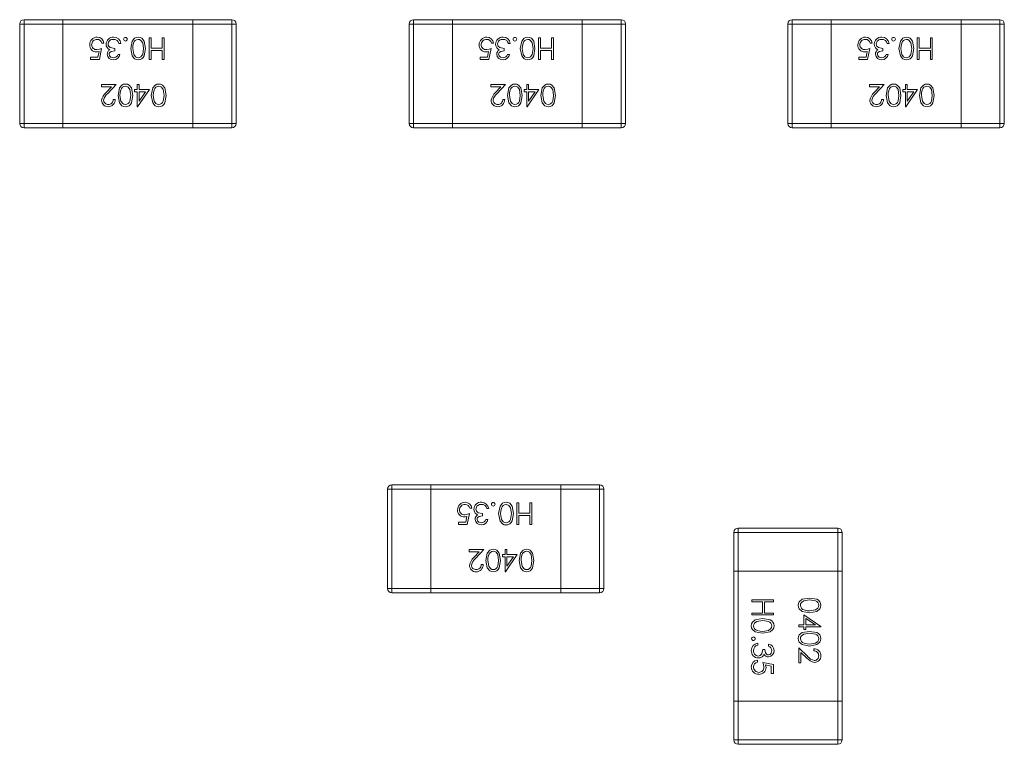
# Model space of a CAD drawing. Units: millimetres. Extents: x 0 to 210, y 0 to 297.
# Drawn here: x 91 to 95, y 97 to 100 of the extents above; entities that cross this region are included whole.
import ezdxf

# ---------------------------------------------------------------- set-up
doc = ezdxf.new("R2010")
doc.units = ezdxf.units.MM

msp = doc.modelspace()

# ---------------------------------------------------------------- linework, layer by layer
at = {"color": 7, "linetype": 'Continuous', "lineweight": 15}
for p, q in [((90.9147, 99.413), (90.9147, 99.873)), ((90.9347, 99.873), (90.9147, 99.873)), ((90.9347, 99.873), (90.9347, 99.893)), ((90.9347, 99.893), (91.1147, 99.893)), ((90.9347, 99.873), (90.9347, 99.413)), ((91.1147, 99.873), (90.9347, 99.873)), ((91.1147, 99.873), (91.1147, 99.893)), ((91.1147, 99.893), (91.7147, 99.893)), ((91.7147, 99.873), (91.1147, 99.873)), ((91.1147, 99.413), (91.1147, 99.873)), ((91.7147, 99.893), (91.7147, 99.873)), ((91.7147, 99.893), (91.8947, 99.893)), ((91.7147, 99.873), (91.7147, 99.413)), ((91.8947, 99.873), (91.7147, 99.873)), ((91.8947, 99.893), (91.8947, 99.873)), ((91.8947, 99.413), (91.8947, 99.873)), ((91.9147, 99.873), (91.8947, 99.873)), ((91.9147, 99.873), (91.9147, 99.413)), ((92.7147, 99.413), (92.7147, 99.873)), ((92.7347, 99.873), (92.7147, 99.873)), ((92.7347, 99.873), (92.7347, 99.893)), ((92.7347, 99.893), (92.9147, 99.893)), ((92.7347, 99.873), (92.7347, 99.413)), ((92.9147, 99.873), (92.7347, 99.873)), ((92.9147, 99.873), (92.9147, 99.893)), ((92.9147, 99.893), (93.5147, 99.893)), ((93.5147, 99.873), (92.9147, 99.873)), ((92.9147, 99.413), (92.9147, 99.873)), ((93.5147, 99.893), (93.5147, 99.873)), ((93.5147, 99.893), (93.6947, 99.893)), ((93.5147, 99.873), (93.5147, 99.413)), ((93.6947, 99.873), (93.5147, 99.873)), ((93.6947, 99.893), (93.6947, 99.873)), ((93.6947, 99.413), (93.6947, 99.873)), ((93.7147, 99.873), (93.6947, 99.873)), ((93.7147, 99.873), (93.7147, 99.413)), ((94.4647, 99.413), (94.4647, 99.873)), ((94.4847, 99.873), (94.4647, 99.873)), ((94.4847, 99.873), (94.4847, 99.893)), ((94.4847, 99.893), (94.6647, 99.893)), ((94.4847, 99.873), (94.4847, 99.413)), ((94.6647, 99.873), (94.4847, 99.873)), ((94.6647, 99.873), (94.6647, 99.893)), ((94.6647, 99.893), (95.2647, 99.893)), ((95.2647, 99.873), (94.6647, 99.873)), ((94.6647, 99.413), (94.6647, 99.873)), ((95.2647, 99.893), (95.2647, 99.873)), ((95.2647, 99.893), (95.4447, 99.893)), ((95.2647, 99.873), (95.2647, 99.413)), ((95.4447, 99.873), (95.2647, 99.873)), ((95.4447, 99.893), (95.4447, 99.873)), ((95.4447, 99.413), (95.4447, 99.873)), ((95.4647, 99.873), (95.4447, 99.873)), ((95.4647, 99.873), (95.4647, 99.413)), ((91.3037, 99.784), (91.2947, 99.784)), ((91.3819, 99.7828), (91.3729, 99.7828)), ((91.5127, 99.8097), (91.5217, 99.8097)), ((91.5127, 99.7097), (91.5127, 99.8097)), ((91.5217, 99.8097), (91.5217, 99.761)), ((91.5729, 99.761), (91.5729, 99.8097)), ((91.5729, 99.8097), (91.5819, 99.8097)), ((91.5819, 99.8097), (91.5819, 99.7097)), ((93.1037, 99.784), (93.0947, 99.784)), ((93.1819, 99.7828), (93.1729, 99.7828)), ((93.3127, 99.8097), (93.3217, 99.8097)), ((93.3127, 99.7097), (93.3127, 99.8097)), ((93.3217, 99.8097), (93.3217, 99.761)), ((93.3729, 99.761), (93.3729, 99.8097)), ((93.3729, 99.8097), (93.3819, 99.8097)), ((93.3819, 99.8097), (93.3819, 99.7097)), ((94.8537, 99.784), (94.8447, 99.784)), ((94.9319, 99.7828), (94.9229, 99.7828)), ((95.0627, 99.8097), (95.0717, 99.8097)), ((95.0627, 99.7097), (95.0627, 99.8097)), ((95.0717, 99.8097), (95.0717, 99.761)), ((95.1229, 99.761), (95.1229, 99.8097)), ((95.1229, 99.8097), (95.1319, 99.8097)), ((95.1319, 99.8097), (95.1319, 99.7097)), ((91.2762, 99.7199), (91.2816, 99.7462)), ((91.2935, 99.7597), (91.2832, 99.7097)), ((91.3537, 99.7597), (91.3537, 99.7494)), ((91.5217, 99.761), (91.5729, 99.761)), ((91.5217, 99.7507), (91.5217, 99.7097)), ((91.5729, 99.7507), (91.5217, 99.7507)), ((91.5729, 99.7097), (91.5729, 99.7507)), ((93.0762, 99.7199), (93.0816, 99.7462)), ((93.0935, 99.7597), (93.0832, 99.7097)), ((93.1537, 99.7597), (93.1537, 99.7494)), ((93.3217, 99.761), (93.3729, 99.761)), ((93.3217, 99.7507), (93.3217, 99.7097)), ((93.3729, 99.7507), (93.3217, 99.7507)), ((93.3729, 99.7097), (93.3729, 99.7507)), ((94.8262, 99.7199), (94.8316, 99.7462)), ((94.8435, 99.7597), (94.8332, 99.7097)), ((94.9037, 99.7597), (94.9037, 99.7494)), ((95.0717, 99.761), (95.1229, 99.761)), ((95.0717, 99.7507), (95.0717, 99.7097)), ((95.1229, 99.7507), (95.0717, 99.7507)), ((95.1229, 99.7097), (95.1229, 99.7507)), ((91.2422, 99.7199), (91.2762, 99.7199)), ((91.2422, 99.7097), (91.2422, 99.7199)), ((91.2832, 99.7097), (91.2422, 99.7097)), ((91.3691, 99.7328), (91.3781, 99.7328)), ((91.5217, 99.7097), (91.5127, 99.7097)), ((91.5819, 99.7097), (91.5729, 99.7097)), ((93.0422, 99.7199), (93.0762, 99.7199)), ((93.0422, 99.7097), (93.0422, 99.7199)), ((93.0832, 99.7097), (93.0422, 99.7097)), ((93.1691, 99.7328), (93.1781, 99.7328)), ((93.3217, 99.7097), (93.3127, 99.7097)), ((93.3819, 99.7097), (93.3729, 99.7097)), ((94.7922, 99.7199), (94.8262, 99.7199)), ((94.7922, 99.7097), (94.7922, 99.7199)), ((94.8332, 99.7097), (94.7922, 99.7097)), ((94.9191, 99.7328), (94.9281, 99.7328)), ((95.0717, 99.7097), (95.0627, 99.7097)), ((95.1319, 99.7097), (95.1229, 99.7097)), ((91.2922, 99.593), (91.3601, 99.593)), ((91.2922, 99.5828), (91.2922, 99.593)), ((91.3387, 99.5828), (91.2922, 99.5828)), ((91.3137, 99.5561), (91.3387, 99.5828)), ((91.3601, 99.593), (91.3213, 99.5516)), ((91.446, 99.5699), (91.4576, 99.5699)), ((91.446, 99.5597), (91.446, 99.5699)), ((91.4576, 99.5597), (91.446, 99.5597)), ((91.4576, 99.593), (91.4665, 99.593)), ((91.4576, 99.5699), (91.4576, 99.593)), ((91.4576, 99.4904), (91.4576, 99.5597)), ((91.514, 99.5699), (91.4594, 99.4904)), ((91.4665, 99.593), (91.4665, 99.5699)), ((91.4665, 99.5699), (91.514, 99.5699)), ((91.4963, 99.5597), (91.4665, 99.5597)), ((91.4665, 99.5162), (91.4963, 99.5597)), ((91.4665, 99.5597), (91.4665, 99.5162)), ((93.0922, 99.593), (93.1601, 99.593)), ((93.0922, 99.5828), (93.0922, 99.593)), ((93.1387, 99.5828), (93.0922, 99.5828)), ((93.1137, 99.5561), (93.1387, 99.5828)), ((93.1601, 99.593), (93.1213, 99.5516)), ((93.246, 99.5699), (93.2576, 99.5699)), ((93.246, 99.5597), (93.246, 99.5699)), ((93.2576, 99.5597), (93.246, 99.5597)), ((93.2576, 99.593), (93.2665, 99.593)), ((93.2576, 99.5699), (93.2576, 99.593)), ((93.2576, 99.4904), (93.2576, 99.5597)), ((93.314, 99.5699), (93.2594, 99.4904)), ((93.2665, 99.593), (93.2665, 99.5699)), ((93.2665, 99.5699), (93.314, 99.5699)), ((93.2963, 99.5597), (93.2665, 99.5597)), ((93.2665, 99.5162), (93.2963, 99.5597)), ((93.2665, 99.5597), (93.2665, 99.5162)), ((94.8422, 99.593), (94.9101, 99.593)), ((94.8422, 99.5828), (94.8422, 99.593)), ((94.8887, 99.5828), (94.8422, 99.5828)), ((94.8637, 99.5561), (94.8887, 99.5828)), ((94.9101, 99.593), (94.8713, 99.5516)), ((94.996, 99.5699), (95.0076, 99.5699)), ((94.996, 99.5597), (94.996, 99.5699)), ((95.0076, 99.5597), (94.996, 99.5597)), ((95.0076, 99.593), (95.0165, 99.593)), ((95.0076, 99.5699), (95.0076, 99.593)), ((95.0076, 99.4904), (95.0076, 99.5597)), ((95.064, 99.5699), (95.0094, 99.4904)), ((95.0165, 99.593), (95.0165, 99.5699)), ((95.0165, 99.5699), (95.064, 99.5699)), ((95.0165, 99.5597), (95.0165, 99.5162)), ((95.0463, 99.5597), (95.0165, 99.5597)), ((95.0165, 99.5162), (95.0463, 99.5597)), ((91.3473, 99.5238), (91.3563, 99.5238)), ((93.1473, 99.5238), (93.1563, 99.5238)), ((94.8973, 99.5238), (94.9063, 99.5238)), ((91.4594, 99.4904), (91.4576, 99.4904)), ((93.2594, 99.4904), (93.2576, 99.4904)), ((95.0094, 99.4904), (95.0076, 99.4904)), ((90.9347, 99.413), (90.9147, 99.413)), ((90.9347, 99.393), (90.9347, 99.413)), ((90.9347, 99.413), (91.1147, 99.413)), ((91.1147, 99.393), (90.9347, 99.393)), ((91.1147, 99.413), (91.7147, 99.413)), ((91.1147, 99.393), (91.1147, 99.413)), ((91.7147, 99.393), (91.1147, 99.393)), ((91.7147, 99.413), (91.7147, 99.393)), ((91.7147, 99.413), (91.8947, 99.413)), ((91.8947, 99.393), (91.7147, 99.393)), ((91.8947, 99.413), (91.8947, 99.393)), ((91.9147, 99.413), (91.8947, 99.413)), ((92.7347, 99.413), (92.7147, 99.413)), ((92.7347, 99.413), (92.9147, 99.413)), ((92.7347, 99.393), (92.7347, 99.413)), ((92.9147, 99.393), (92.7347, 99.393)), ((92.9147, 99.413), (93.5147, 99.413)), ((92.9147, 99.393), (92.9147, 99.413)), ((93.5147, 99.393), (92.9147, 99.393)), ((93.5147, 99.413), (93.6947, 99.413)), ((93.5147, 99.413), (93.5147, 99.393)), ((93.6947, 99.393), (93.5147, 99.393)), ((93.7147, 99.413), (93.6947, 99.413)), ((93.6947, 99.413), (93.6947, 99.393)), ((94.4847, 99.413), (94.4647, 99.413)), ((94.4847, 99.413), (94.6647, 99.413)), ((94.4847, 99.393), (94.4847, 99.413)), ((94.6647, 99.393), (94.4847, 99.393)), ((94.6647, 99.413), (95.2647, 99.413)), ((94.6647, 99.393), (94.6647, 99.413)), ((95.2647, 99.393), (94.6647, 99.393)), ((95.2647, 99.413), (95.4447, 99.413)), ((95.2647, 99.413), (95.2647, 99.393)), ((95.4447, 99.393), (95.2647, 99.393)), ((95.4647, 99.413), (95.4447, 99.413)), ((95.4447, 99.413), (95.4447, 99.393)), ((92.6347, 97.723), (92.6347, 97.743)), ((92.6347, 97.743), (92.8147, 97.743)), ((92.8147, 97.743), (93.4147, 97.743)), ((92.8147, 97.723), (92.8147, 97.743)), ((93.4147, 97.743), (93.4147, 97.723)), ((93.4147, 97.743), (93.5947, 97.743)), ((93.5947, 97.743), (93.5947, 97.723)), ((92.6147, 97.263), (92.6147, 97.723)), ((92.6347, 97.723), (92.6147, 97.723)), ((92.6347, 97.723), (92.6347, 97.263)), ((92.8147, 97.723), (92.6347, 97.723)), ((93.4147, 97.723), (92.8147, 97.723)), ((92.8147, 97.263), (92.8147, 97.723)), ((93.4147, 97.723), (93.4147, 97.263)), ((93.5947, 97.723), (93.4147, 97.723)), ((93.5947, 97.263), (93.5947, 97.723)), ((93.6147, 97.723), (93.5947, 97.723)), ((93.6147, 97.723), (93.6147, 97.263)), ((93.2127, 97.6597), (93.2217, 97.6597)), ((93.2127, 97.5597), (93.2127, 97.6597)), ((93.2217, 97.6597), (93.2217, 97.611)), ((93.2729, 97.611), (93.2729, 97.6597)), ((93.2729, 97.6597), (93.2819, 97.6597)), ((93.2819, 97.6597), (93.2819, 97.5597)), ((92.9935, 97.6097), (92.9832, 97.5597)), ((93.0037, 97.634), (92.9947, 97.634)), ((93.0537, 97.6097), (93.0537, 97.5994)), ((93.0819, 97.6328), (93.0729, 97.6328)), ((93.2217, 97.611), (93.2729, 97.611)), ((93.2217, 97.6007), (93.2217, 97.5597)), ((93.2729, 97.6007), (93.2217, 97.6007)), ((93.2729, 97.5597), (93.2729, 97.6007)), ((92.9422, 97.5699), (92.9762, 97.5699)), ((92.9422, 97.5597), (92.9422, 97.5699)), ((92.9832, 97.5597), (92.9422, 97.5597)), ((92.9762, 97.5699), (92.9816, 97.5962)), ((93.0691, 97.5828), (93.0781, 97.5828)), ((93.2217, 97.5597), (93.2127, 97.5597)), ((93.2819, 97.5597), (93.2729, 97.5597)), ((94.2147, 97.523), (94.2347, 97.523)), ((94.2147, 97.343), (94.2147, 97.523)), ((94.2347, 97.543), (94.2347, 97.523)), ((94.2347, 97.543), (94.6947, 97.543)), ((94.6947, 97.523), (94.2347, 97.523)), ((94.2347, 97.523), (94.2347, 97.343)), ((94.6947, 97.543), (94.6947, 97.523)), ((94.6947, 97.523), (94.7147, 97.523)), ((94.6947, 97.343), (94.6947, 97.523)), ((94.7147, 97.523), (94.7147, 97.343)), ((92.9922, 97.443), (93.0601, 97.443)), ((92.9922, 97.4328), (92.9922, 97.443)), ((93.0387, 97.4328), (92.9922, 97.4328)), ((93.0137, 97.4061), (93.0387, 97.4328)), ((93.0601, 97.443), (93.0213, 97.4016)), ((93.146, 97.4199), (93.1576, 97.4199)), ((93.146, 97.4097), (93.146, 97.4199)), ((93.1576, 97.443), (93.1665, 97.443)), ((93.1576, 97.4199), (93.1576, 97.443)), ((93.214, 97.4199), (93.1594, 97.3404)), ((93.1665, 97.443), (93.1665, 97.4199)), ((93.1665, 97.4199), (93.214, 97.4199)), ((93.0473, 97.3738), (93.0563, 97.3738)), ((93.1576, 97.4097), (93.146, 97.4097)), ((93.1576, 97.3404), (93.1576, 97.4097)), ((93.1665, 97.4097), (93.1665, 97.3662)), ((93.1963, 97.4097), (93.1665, 97.4097)), ((93.1665, 97.3662), (93.1963, 97.4097)), ((93.1594, 97.3404), (93.1576, 97.3404)), ((94.2147, 96.743), (94.2147, 97.343)), ((94.2147, 97.343), (94.2347, 97.343)), ((94.2347, 97.343), (94.2347, 96.743)), ((94.2347, 97.343), (94.6947, 97.343)), ((94.6947, 96.743), (94.6947, 97.343)), ((94.6947, 97.343), (94.7147, 97.343)), ((94.7147, 97.343), (94.7147, 96.743)), ((92.6347, 97.263), (92.6147, 97.263)), ((92.6347, 97.243), (92.6347, 97.263)), ((92.6347, 97.263), (92.8147, 97.263)), ((92.8147, 97.243), (92.6347, 97.243)), ((92.8147, 97.263), (93.4147, 97.263)), ((92.8147, 97.243), (92.8147, 97.263)), ((93.4147, 97.243), (92.8147, 97.243)), ((93.4147, 97.263), (93.4147, 97.243)), ((93.4147, 97.263), (93.5947, 97.263)), ((93.5947, 97.243), (93.4147, 97.243)), ((93.6147, 97.263), (93.5947, 97.263)), ((93.5947, 97.263), (93.5947, 97.243)), ((94.2981, 97.2102), (94.3981, 97.2102)), ((94.2981, 97.2012), (94.2981, 97.2102)), ((94.3468, 97.2012), (94.2981, 97.2012)), ((94.3468, 97.1499), (94.3468, 97.2012)), ((94.357, 97.2012), (94.357, 97.1499)), ((94.3981, 97.2012), (94.357, 97.2012)), ((94.3981, 97.2102), (94.3981, 97.2012)), ((94.2981, 97.1499), (94.3468, 97.1499)), ((94.2981, 97.141), (94.2981, 97.1499)), ((94.357, 97.1499), (94.3981, 97.1499)), ((94.3981, 97.1499), (94.3981, 97.141)), ((94.3981, 97.141), (94.2981, 97.141)), ((94.5378, 97.1422), (94.6173, 97.0877)), ((94.5378, 97.0948), (94.5378, 97.1422)), ((94.5481, 97.1246), (94.5481, 97.0948)), ((94.5915, 97.0948), (94.5481, 97.1246)), ((94.5147, 97.0948), (94.5378, 97.0948)), ((94.5147, 97.0858), (94.5147, 97.0948)), ((94.5378, 97.0858), (94.5147, 97.0858)), ((94.5378, 97.0743), (94.5378, 97.0858)), ((94.5481, 97.0743), (94.5378, 97.0743)), ((94.5481, 97.0948), (94.5915, 97.0948)), ((94.5481, 97.0858), (94.5481, 97.0743)), ((94.6173, 97.0858), (94.5481, 97.0858)), ((94.6173, 97.0877), (94.6173, 97.0858)), ((94.325, 97.0102), (94.325, 97.0012)), ((94.375, 96.9974), (94.375, 97.0063)), ((94.3481, 96.982), (94.3583, 96.982)), ((94.5147, 96.9884), (94.5561, 96.9496)), ((94.5147, 96.9204), (94.5147, 96.9884)), ((94.525, 96.967), (94.525, 96.9204)), ((94.5517, 96.942), (94.525, 96.967)), ((94.584, 96.9756), (94.584, 96.9846)), ((94.3237, 96.932), (94.3237, 96.923)), ((94.3481, 96.9217), (94.3981, 96.9115)), ((94.525, 96.9204), (94.5147, 96.9204)), ((94.3878, 96.9045), (94.3615, 96.9099)), ((94.3878, 96.8704), (94.3878, 96.9045)), ((94.3981, 96.8704), (94.3878, 96.8704)), ((94.3981, 96.9115), (94.3981, 96.8704)), ((94.2147, 96.563), (94.2147, 96.743)), ((94.2347, 96.743), (94.2147, 96.743)), ((94.2347, 96.743), (94.2347, 96.563)), ((94.6947, 96.743), (94.2347, 96.743)), ((94.6947, 96.563), (94.6947, 96.743)), ((94.7147, 96.743), (94.6947, 96.743)), ((94.7147, 96.743), (94.7147, 96.563)), ((94.2347, 96.563), (94.2147, 96.563)), ((94.2347, 96.563), (94.6947, 96.563)), ((94.2347, 96.563), (94.2347, 96.543)), ((94.6947, 96.563), (94.6947, 96.543)), ((94.7147, 96.563), (94.6947, 96.563)), ((94.6947, 96.543), (94.2347, 96.543))]:
    msp.add_line(p, q, dxfattribs=at)
at = {"color": 7, "linetype": 'Continuous', "lineweight": 15, "flags": 128}
for points in [[(91.3651, 99.7966), (91.3562, 99.8011), (91.3484, 99.802)], [(91.3729, 99.7828), (91.3696, 99.7911), (91.3651, 99.7966)], [(91.4281, 99.7597), (91.4346, 99.794), (91.446, 99.8072), (91.4539, 99.811), (91.4626, 99.8122)], [(91.4408, 99.7848), (91.4377, 99.7709), (91.437, 99.7597)], [(91.487, 99.7597), (91.4832, 99.7867), (91.475, 99.7975), (91.469, 99.8008), (91.4623, 99.802)], [(91.4626, 99.8122), (91.4712, 99.811), (91.4791, 99.8072), (91.4901, 99.7939), (91.496, 99.7597)], [(93.1651, 99.7966), (93.1562, 99.8011), (93.1484, 99.802)], [(93.1729, 99.7828), (93.1696, 99.7911), (93.1651, 99.7966)], [(93.2281, 99.7597), (93.2346, 99.794), (93.246, 99.8072), (93.2539, 99.811), (93.2626, 99.8122)], [(93.2408, 99.7848), (93.2377, 99.7709), (93.237, 99.7597)], [(93.287, 99.7597), (93.2832, 99.7867), (93.275, 99.7975), (93.269, 99.8008), (93.2623, 99.802)], [(93.2626, 99.8122), (93.2712, 99.811), (93.2791, 99.8072), (93.2901, 99.7939), (93.296, 99.7597)], [(94.9151, 99.7966), (94.9062, 99.8011), (94.8984, 99.802)], [(94.9229, 99.7828), (94.9196, 99.7911), (94.9151, 99.7966)], [(94.9781, 99.7597), (94.9846, 99.794), (94.996, 99.8072), (95.0039, 99.811), (95.0126, 99.8122)], [(94.9908, 99.7848), (94.9877, 99.7709), (94.987, 99.7597)], [(95.037, 99.7597), (95.0332, 99.7867), (95.025, 99.7975), (95.019, 99.8008), (95.0123, 99.802)], [(95.0126, 99.8122), (95.0212, 99.811), (95.0291, 99.8072), (95.0401, 99.7939), (95.046, 99.7597)], [(91.2816, 99.7462), (91.275, 99.7447), (91.2698, 99.7443)], [(91.2714, 99.7546), (91.284, 99.7565), (91.2935, 99.7597)], [(91.3199, 99.7622), (91.3151, 99.7717), (91.314, 99.78)], [(91.3308, 99.7537), (91.3241, 99.7578), (91.3199, 99.7622)], [(91.3229, 99.7808), (91.3237, 99.7757), (91.3259, 99.771), (91.3334, 99.7639), (91.3537, 99.7597)], [(91.3537, 99.7494), (91.3374, 99.746), (91.3308, 99.7409), (91.3288, 99.7372), (91.3281, 99.7331)], [(91.4626, 99.7071), (91.4539, 99.7084), (91.4459, 99.7121), (91.4346, 99.7254), (91.4281, 99.7597)], [(91.437, 99.7597), (91.4415, 99.7328), (91.4496, 99.7219), (91.4556, 99.7186), (91.4623, 99.7174)], [(91.4623, 99.7174), (91.469, 99.7185), (91.475, 99.7218), (91.4798, 99.7267), (91.4832, 99.7327), (91.487, 99.7597)], [(91.496, 99.7597), (91.4902, 99.7255), (91.4855, 99.7181), (91.4791, 99.7122), (91.4712, 99.7084), (91.4626, 99.7071)], [(93.0816, 99.7462), (93.075, 99.7447), (93.0698, 99.7443)], [(93.0714, 99.7546), (93.084, 99.7565), (93.0935, 99.7597)], [(93.1199, 99.7622), (93.1151, 99.7717), (93.114, 99.78)], [(93.1308, 99.7537), (93.1241, 99.7578), (93.1199, 99.7622)], [(93.1229, 99.7808), (93.1237, 99.7757), (93.1259, 99.771), (93.1334, 99.7639), (93.1537, 99.7597)], [(93.1537, 99.7494), (93.1374, 99.746), (93.1308, 99.7409), (93.1288, 99.7372), (93.1281, 99.7331)], [(93.2626, 99.7071), (93.2539, 99.7084), (93.2459, 99.7121), (93.2346, 99.7254), (93.2281, 99.7597)], [(93.237, 99.7597), (93.2415, 99.7328), (93.2496, 99.7219), (93.2556, 99.7186), (93.2623, 99.7174)], [(93.2623, 99.7174), (93.269, 99.7185), (93.275, 99.7218), (93.2798, 99.7267), (93.2832, 99.7327), (93.287, 99.7597)], [(93.296, 99.7597), (93.2902, 99.7255), (93.2855, 99.7181), (93.2791, 99.7122), (93.2712, 99.7084), (93.2626, 99.7071)], [(94.8316, 99.7462), (94.825, 99.7447), (94.8198, 99.7443)], [(94.8214, 99.7546), (94.834, 99.7565), (94.8435, 99.7597)], [(94.8699, 99.7622), (94.8651, 99.7717), (94.864, 99.78)], [(94.8808, 99.7537), (94.8741, 99.7578), (94.8699, 99.7622)], [(94.8729, 99.7808), (94.8737, 99.7757), (94.8759, 99.771), (94.8834, 99.7639), (94.9037, 99.7597)], [(94.9037, 99.7494), (94.8874, 99.746), (94.8808, 99.7409), (94.8788, 99.7372), (94.8781, 99.7331)], [(95.0126, 99.7071), (95.0039, 99.7084), (94.9959, 99.7121), (94.9846, 99.7254), (94.9781, 99.7597)], [(94.987, 99.7597), (94.9915, 99.7328), (94.9996, 99.7219), (95.0056, 99.7186), (95.0123, 99.7174)], [(95.0123, 99.7174), (95.019, 99.7185), (95.025, 99.7218), (95.0298, 99.7267), (95.0332, 99.7327), (95.037, 99.7597)], [(95.046, 99.7597), (95.0402, 99.7255), (95.0355, 99.7181), (95.0291, 99.7122), (95.0212, 99.7084), (95.0126, 99.7071)], [(91.3281, 99.7331), (91.3304, 99.7256), (91.3362, 99.7203), (91.3482, 99.7174)], [(93.1281, 99.7331), (93.1304, 99.7256), (93.1362, 99.7203), (93.1482, 99.7174)], [(94.8781, 99.7331), (94.8804, 99.7256), (94.8862, 99.7203), (94.8982, 99.7174)], [(91.3691, 99.5431), (91.3756, 99.5774), (91.387, 99.5906), (91.3949, 99.5943), (91.4036, 99.5956)], [(91.3819, 99.5682), (91.3787, 99.5542), (91.3781, 99.543)], [(91.4281, 99.543), (91.4242, 99.57), (91.4161, 99.5809), (91.41, 99.5841), (91.4033, 99.5853)], [(91.4036, 99.5956), (91.4122, 99.5943), (91.4201, 99.5906), (91.4312, 99.5773), (91.437, 99.5431)], [(91.5229, 99.5431), (91.5294, 99.5774), (91.5408, 99.5906), (91.5488, 99.5943), (91.5575, 99.5956)], [(91.5357, 99.5682), (91.5325, 99.5542), (91.5319, 99.543)], [(91.5819, 99.543), (91.5781, 99.57), (91.5699, 99.5809), (91.5639, 99.5841), (91.5572, 99.5853)], [(91.5575, 99.5956), (91.5661, 99.5943), (91.5739, 99.5906), (91.585, 99.5773), (91.5909, 99.5431)], [(93.1691, 99.5431), (93.1756, 99.5774), (93.187, 99.5906), (93.1949, 99.5943), (93.2036, 99.5956)], [(93.1819, 99.5682), (93.1787, 99.5542), (93.1781, 99.543)], [(93.2281, 99.543), (93.2242, 99.57), (93.2161, 99.5809), (93.21, 99.5841), (93.2033, 99.5853)], [(93.2036, 99.5956), (93.2122, 99.5943), (93.2201, 99.5906), (93.2312, 99.5773), (93.237, 99.5431)], [(93.3229, 99.5431), (93.3294, 99.5774), (93.3408, 99.5906), (93.3488, 99.5943), (93.3575, 99.5956)], [(93.3357, 99.5682), (93.3325, 99.5542), (93.3319, 99.543)], [(93.3819, 99.543), (93.3781, 99.57), (93.3699, 99.5809), (93.3639, 99.5841), (93.3572, 99.5853)], [(93.3575, 99.5956), (93.3661, 99.5943), (93.3739, 99.5906), (93.385, 99.5773), (93.3909, 99.5431)], [(94.9191, 99.5431), (94.9256, 99.5774), (94.937, 99.5906), (94.9449, 99.5943), (94.9536, 99.5956)], [(94.9319, 99.5682), (94.9287, 99.5542), (94.9281, 99.543)], [(94.9781, 99.543), (94.9742, 99.57), (94.9661, 99.5809), (94.96, 99.5841), (94.9533, 99.5853)], [(94.9536, 99.5956), (94.9622, 99.5943), (94.9701, 99.5906), (94.9812, 99.5773), (94.987, 99.5431)], [(95.0729, 99.5431), (95.0794, 99.5774), (95.0908, 99.5906), (95.0988, 99.5943), (95.1075, 99.5956)], [(95.0857, 99.5682), (95.0825, 99.5542), (95.0819, 99.543)], [(95.1319, 99.543), (95.1281, 99.57), (95.1199, 99.5809), (95.1139, 99.5841), (95.1072, 99.5853)], [(95.1075, 99.5956), (95.1161, 99.5943), (95.1239, 99.5906), (95.135, 99.5773), (95.1409, 99.5431)], [(91.4036, 99.4904), (91.3949, 99.4917), (91.387, 99.4954), (91.3756, 99.5087), (91.3691, 99.5431)], [(91.3781, 99.543), (91.3825, 99.5161), (91.3906, 99.5052), (91.3966, 99.5019), (91.4033, 99.5007)], [(91.4033, 99.5007), (91.4101, 99.5019), (91.4161, 99.5051), (91.4209, 99.51), (91.4242, 99.516), (91.4281, 99.543)], [(91.437, 99.5431), (91.4312, 99.5088), (91.4265, 99.5014), (91.4201, 99.4955), (91.4122, 99.4917), (91.4036, 99.4904)], [(91.5575, 99.4904), (91.5488, 99.4917), (91.5408, 99.4954), (91.5294, 99.5087), (91.5229, 99.5431)], [(91.5319, 99.543), (91.5364, 99.5161), (91.5444, 99.5052), (91.5504, 99.5019), (91.5572, 99.5007)], [(91.5572, 99.5007), (91.5639, 99.5019), (91.5699, 99.5051), (91.5747, 99.51), (91.5781, 99.516), (91.5819, 99.543)], [(91.5909, 99.5431), (91.5851, 99.5088), (91.5804, 99.5014), (91.574, 99.4955), (91.5661, 99.4917), (91.5575, 99.4904)], [(93.2036, 99.4904), (93.1949, 99.4917), (93.187, 99.4954), (93.1756, 99.5087), (93.1691, 99.5431)], [(93.1781, 99.543), (93.1825, 99.5161), (93.1906, 99.5052), (93.1966, 99.5019), (93.2033, 99.5007)], [(93.2033, 99.5007), (93.2101, 99.5019), (93.2161, 99.5051), (93.2209, 99.51), (93.2242, 99.516), (93.2281, 99.543)], [(93.237, 99.5431), (93.2312, 99.5088), (93.2265, 99.5014), (93.2201, 99.4955), (93.2122, 99.4917), (93.2036, 99.4904)], [(93.3575, 99.4904), (93.3488, 99.4917), (93.3408, 99.4954), (93.3294, 99.5087), (93.3229, 99.5431)], [(93.3319, 99.543), (93.3364, 99.5161), (93.3444, 99.5052), (93.3504, 99.5019), (93.3572, 99.5007)], [(93.3572, 99.5007), (93.3639, 99.5019), (93.3699, 99.5051), (93.3747, 99.51), (93.3781, 99.516), (93.3819, 99.543)], [(93.3909, 99.5431), (93.3851, 99.5088), (93.3804, 99.5014), (93.374, 99.4955), (93.3661, 99.4917), (93.3575, 99.4904)], [(94.9536, 99.4904), (94.9449, 99.4917), (94.937, 99.4954), (94.9256, 99.5087), (94.9191, 99.5431)], [(94.9281, 99.543), (94.9325, 99.5161), (94.9406, 99.5052), (94.9466, 99.5019), (94.9533, 99.5007)], [(94.9533, 99.5007), (94.9601, 99.5019), (94.9661, 99.5051), (94.9709, 99.51), (94.9742, 99.516), (94.9781, 99.543)], [(94.987, 99.5431), (94.9812, 99.5088), (94.9765, 99.5014), (94.9701, 99.4955), (94.9622, 99.4917), (94.9536, 99.4904)], [(95.1075, 99.4904), (95.0988, 99.4917), (95.0908, 99.4954), (95.0794, 99.5087), (95.0729, 99.5431)], [(95.0819, 99.543), (95.0864, 99.5161), (95.0944, 99.5052), (95.1004, 99.5019), (95.1072, 99.5007)], [(95.1072, 99.5007), (95.1139, 99.5019), (95.1199, 99.5051), (95.1247, 99.51), (95.1281, 99.516), (95.1319, 99.543)], [(95.1409, 99.5431), (95.1351, 99.5088), (95.1304, 99.5014), (95.124, 99.4955), (95.1161, 99.4917), (95.1075, 99.4904)], [(93.0651, 97.6466), (93.0562, 97.6511), (93.0484, 97.652)], [(93.0729, 97.6328), (93.0696, 97.6411), (93.0651, 97.6466)], [(93.1281, 97.6097), (93.1346, 97.644), (93.146, 97.6572), (93.1539, 97.661), (93.1626, 97.6622)], [(93.187, 97.6097), (93.1832, 97.6367), (93.175, 97.6475), (93.169, 97.6508), (93.1623, 97.652)], [(93.1626, 97.6622), (93.1712, 97.661), (93.1791, 97.6572), (93.1901, 97.6439), (93.196, 97.6097)], [(92.9714, 97.6046), (92.984, 97.6065), (92.9935, 97.6097)], [(93.0199, 97.6122), (93.0151, 97.6217), (93.014, 97.63)], [(93.0308, 97.6037), (93.0241, 97.6078), (93.0199, 97.6122)], [(93.0229, 97.6308), (93.0237, 97.6257), (93.0259, 97.621), (93.0334, 97.6139), (93.0537, 97.6097)], [(93.0537, 97.5994), (93.0374, 97.596), (93.0308, 97.5909), (93.0288, 97.5872), (93.0281, 97.5831)], [(93.1626, 97.5571), (93.1539, 97.5584), (93.1459, 97.5621), (93.1346, 97.5754), (93.1281, 97.6097)], [(93.1408, 97.6348), (93.1377, 97.6209), (93.137, 97.6097)], [(93.137, 97.6097), (93.1415, 97.5828), (93.1496, 97.5719), (93.1556, 97.5686), (93.1623, 97.5674)], [(93.1623, 97.5674), (93.169, 97.5685), (93.175, 97.5718), (93.1798, 97.5767), (93.1832, 97.5827), (93.187, 97.6097)], [(93.196, 97.6097), (93.1902, 97.5755), (93.1855, 97.5681), (93.1791, 97.5622), (93.1712, 97.5584), (93.1626, 97.5571)], [(92.9816, 97.5962), (92.975, 97.5947), (92.9698, 97.5943)], [(93.0281, 97.5831), (93.0304, 97.5756), (93.0362, 97.5703), (93.0482, 97.5674)], [(93.0691, 97.3931), (93.0756, 97.4274), (93.087, 97.4406), (93.0949, 97.4443), (93.1036, 97.4456)], [(93.0819, 97.4182), (93.0787, 97.4042), (93.0781, 97.393)], [(93.1281, 97.393), (93.1242, 97.42), (93.1161, 97.4309), (93.11, 97.4341), (93.1033, 97.4353)], [(93.1036, 97.4456), (93.1122, 97.4443), (93.1201, 97.4406), (93.1312, 97.4273), (93.137, 97.3931)], [(93.2229, 97.3931), (93.2294, 97.4274), (93.2408, 97.4406), (93.2488, 97.4443), (93.2575, 97.4456)], [(93.2357, 97.4182), (93.2325, 97.4042), (93.2319, 97.393)], [(93.2819, 97.393), (93.2781, 97.42), (93.2699, 97.4309), (93.2639, 97.4341), (93.2572, 97.4353)], [(93.2575, 97.4456), (93.2661, 97.4443), (93.2739, 97.4406), (93.285, 97.4273), (93.2909, 97.3931)], [(93.1036, 97.3404), (93.0949, 97.3417), (93.087, 97.3454), (93.0756, 97.3587), (93.0691, 97.3931)], [(93.0781, 97.393), (93.0825, 97.3661), (93.0906, 97.3552), (93.0966, 97.3519), (93.1033, 97.3507)], [(93.1033, 97.3507), (93.1101, 97.3519), (93.1161, 97.3551), (93.1209, 97.36), (93.1242, 97.366), (93.1281, 97.393)], [(93.137, 97.3931), (93.1312, 97.3588), (93.1265, 97.3514), (93.1201, 97.3455), (93.1122, 97.3417), (93.1036, 97.3404)], [(93.2575, 97.3404), (93.2488, 97.3417), (93.2408, 97.3454), (93.2294, 97.3587), (93.2229, 97.3931)], [(93.2319, 97.393), (93.2364, 97.3661), (93.2444, 97.3552), (93.2504, 97.3519), (93.2572, 97.3507)], [(93.2572, 97.3507), (93.2639, 97.3519), (93.2699, 97.3551), (93.2747, 97.36), (93.2781, 97.366), (93.2819, 97.393)], [(93.2909, 97.3931), (93.2851, 97.3588), (93.2804, 97.3514), (93.274, 97.3455), (93.2661, 97.3417), (93.2575, 97.3404)], [(94.5122, 97.1857), (94.5134, 97.1944), (94.5172, 97.2022), (94.5305, 97.2133), (94.5647, 97.2192)], [(94.5647, 97.2102), (94.5377, 97.2064), (94.5269, 97.1982), (94.5236, 97.1922), (94.5224, 97.1854)], [(94.5647, 97.2192), (94.599, 97.2134), (94.6063, 97.2087), (94.6122, 97.2022), (94.616, 97.1944), (94.6173, 97.1857)], [(94.607, 97.1854), (94.6059, 97.1922), (94.6026, 97.1982), (94.5977, 97.203), (94.5918, 97.2063), (94.5647, 97.2102)], [(94.5647, 97.1512), (94.5304, 97.1577), (94.5172, 97.1691), (94.5134, 97.177), (94.5122, 97.1857)], [(94.5396, 97.164), (94.5535, 97.1608), (94.5647, 97.1602)], [(94.6173, 97.1857), (94.6161, 97.177), (94.6123, 97.1691), (94.5991, 97.1577), (94.5647, 97.1512)], [(94.5647, 97.1602), (94.5916, 97.1646), (94.6026, 97.1727), (94.6059, 97.1787), (94.607, 97.1854)], [(94.2955, 97.0909), (94.2968, 97.0995), (94.3005, 97.1073), (94.3138, 97.1184), (94.348, 97.1243)], [(94.3481, 97.1153), (94.3211, 97.1115), (94.3102, 97.1033), (94.307, 97.0973), (94.3058, 97.0906)], [(94.348, 97.1243), (94.3823, 97.1185), (94.3897, 97.1138), (94.3956, 97.1074), (94.3994, 97.0995), (94.4006, 97.0909)], [(94.3904, 97.0906), (94.3892, 97.0973), (94.3859, 97.1033), (94.3811, 97.1081), (94.3751, 97.1115), (94.3481, 97.1153)], [(94.348, 97.0563), (94.3137, 97.0628), (94.3005, 97.0742), (94.2968, 97.0822), (94.2955, 97.0909)], [(94.3229, 97.0691), (94.3369, 97.0659), (94.3481, 97.0653)], [(94.4006, 97.0909), (94.3994, 97.0822), (94.3956, 97.0742), (94.3824, 97.0628), (94.348, 97.0563)], [(94.3481, 97.0653), (94.375, 97.0698), (94.3859, 97.0778), (94.3892, 97.0838), (94.3904, 97.0906)], [(94.5122, 97.0319), (94.5134, 97.0405), (94.5172, 97.0484), (94.5305, 97.0594), (94.5647, 97.0653)], [(94.5647, 97.0563), (94.5377, 97.0525), (94.5269, 97.0443), (94.5236, 97.0383), (94.5224, 97.0316)], [(94.5647, 97.0653), (94.599, 97.0595), (94.6063, 97.0548), (94.6122, 97.0484), (94.616, 97.0405), (94.6173, 97.0319)], [(94.607, 97.0316), (94.6059, 97.0383), (94.6026, 97.0443), (94.5977, 97.0491), (94.5918, 97.0525), (94.5647, 97.0563)], [(94.5647, 96.9974), (94.5304, 97.0039), (94.5172, 97.0153), (94.5134, 97.0232), (94.5122, 97.0319)], [(94.5396, 97.0101), (94.5535, 97.007), (94.5647, 97.0063)], [(94.6173, 97.0319), (94.6161, 97.0232), (94.6123, 97.0152), (94.5991, 97.0039), (94.5647, 96.9974)], [(94.5647, 97.0063), (94.5916, 97.0108), (94.6026, 97.0189), (94.6059, 97.0249), (94.607, 97.0316)], [(94.3112, 96.9934), (94.3067, 96.9845), (94.3058, 96.9767)], [(94.325, 97.0012), (94.3166, 96.9978), (94.3112, 96.9934)], [(94.3269, 96.9512), (94.3321, 96.952), (94.3368, 96.9542), (94.3439, 96.9617), (94.3481, 96.982)], [(94.3583, 96.982), (94.3618, 96.9657), (94.3669, 96.959), (94.3706, 96.957), (94.3747, 96.9563)], [(94.3747, 96.9563), (94.3821, 96.9587), (94.3874, 96.9645), (94.3904, 96.9765)], [(94.3455, 96.9482), (94.3361, 96.9434), (94.3278, 96.9422)], [(94.3541, 96.959), (94.35, 96.9524), (94.3455, 96.9482)], [(94.3532, 96.8997), (94.3513, 96.9123), (94.3481, 96.9217)], [(94.3615, 96.9099), (94.363, 96.9033), (94.3635, 96.8981)]]:
    msp.add_lwpolyline(points, dxfattribs=at)
at = {"color": 7, "linetype": 'Continuous', "lineweight": 15}
for centre, radius, start, end in [((90.9347, 99.873), 0.02, 90, 180), ((91.8947, 99.873), 0.02, 0, 90), ((92.7347, 99.873), 0.02, 90, 180), ((93.6947, 99.873), 0.02, 0, 90), ((94.4847, 99.873), 0.02, 90, 180), ((95.4447, 99.873), 0.02, 0, 90), ((91.2722, 99.7783), 0.0339, 88.365, 182.2256), ((91.2723, 99.777), 0.025, 89.1174, 180.8363), ((91.2733, 99.7803), 0.0217, 10.0254, 91.6984), ((91.2732, 99.7816), 0.0306, 4.5589, 89.9321), ((91.3471, 99.7791), 0.0332, 87.4876, 178.532), ((91.3459, 99.7791), 0.023, 83.7282, 175.7154), ((91.3493, 99.7794), 0.0328, 5.8359, 91.2033), ((91.403, 99.8027), 0.00829, 89.6685, 180.3315), ((91.403, 99.8025), 0.00824, 179.3679, 270.6321), ((91.4031, 99.8026), 0.00831, 359.8684, 90.1316), ((91.4031, 99.8026), 0.00827, 269.528, 0.472), ((91.463, 99.7791), 0.0229, 91.8564, 165.4766), ((93.0722, 99.7783), 0.0339, 88.3652, 182.2284), ((93.0723, 99.777), 0.025, 89.1161, 180.8377), ((93.0733, 99.7803), 0.0217, 10.0274, 91.6964), ((93.0732, 99.7816), 0.0306, 4.5621, 89.9323), ((93.1471, 99.7791), 0.0332, 87.4912, 178.5299), ((93.1459, 99.7791), 0.023, 83.7313, 175.7122), ((93.1493, 99.7794), 0.0328, 5.8366, 91.2057), ((93.203, 99.8027), 0.00829, 89.6652, 180.3348), ((93.203, 99.8025), 0.00824, 179.3527, 270.6473), ((93.2031, 99.8026), 0.00831, 359.8712, 90.1288), ((93.2031, 99.8026), 0.00827, 269.5339, 0.4661), ((93.263, 99.7791), 0.0229, 91.8598, 165.4756), ((94.8222, 99.7783), 0.0339, 88.3623, 182.2283), ((94.8223, 99.777), 0.025, 89.1161, 180.8377), ((94.8233, 99.7803), 0.0217, 10.0254, 91.6984), ((94.8232, 99.7816), 0.0306, 4.5621, 89.9289), ((94.8971, 99.7791), 0.0332, 87.4912, 178.5299), ((94.8959, 99.7791), 0.023, 83.7313, 175.7122), ((94.8993, 99.7794), 0.0328, 5.8366, 91.2057), ((94.953, 99.8027), 0.00829, 89.6652, 180.3348), ((94.953, 99.8025), 0.00824, 179.3609, 270.6391), ((94.9531, 99.8026), 0.00831, 359.8712, 90.1288), ((94.9531, 99.8026), 0.00827, 269.5339, 0.4661), ((95.013, 99.7791), 0.0229, 91.8579, 165.4726), ((91.2693, 99.7754), 0.0311, 176.9499, 270.8338), ((91.2694, 99.7766), 0.0221, 179.9138, 275.1493), ((91.3425, 99.7334), 0.0234, 120.1122, 180.7226), ((93.0693, 99.7754), 0.0311, 176.9492, 270.8329), ((93.0694, 99.7766), 0.0221, 179.9125, 275.1484), ((93.1425, 99.7334), 0.0234, 120.1158, 180.719), ((94.8193, 99.7754), 0.0311, 176.9492, 270.8329), ((94.8194, 99.7766), 0.0221, 179.9125, 275.1484), ((94.8925, 99.7334), 0.0234, 120.1158, 180.719), ((91.3467, 99.7347), 0.0277, 183.4191, 273.2698), ((91.3486, 99.7387), 0.0213, 268.8909, 343.7858), ((91.3483, 99.7373), 0.0301, 270.0711, 351.4102), ((93.1467, 99.7347), 0.0277, 183.4224, 273.2684), ((93.1486, 99.7387), 0.0214, 268.8926, 343.7817), ((93.1483, 99.7373), 0.0301, 270.0737, 351.4094), ((94.8967, 99.7347), 0.0277, 183.4224, 273.2684), ((94.8986, 99.7387), 0.0214, 268.8926, 343.7817), ((94.8983, 99.7373), 0.0301, 270.0702, 351.4129), ((91.3524, 99.5106), 0.0597, 130.4137, 170.7482), ((91.4041, 99.5624), 0.0229, 91.8573, 165.4781), ((91.5579, 99.5624), 0.0229, 91.8573, 165.4781), ((93.1524, 99.5106), 0.0597, 130.4095, 170.748), ((93.2041, 99.5624), 0.0229, 91.8548, 165.4806), ((93.3579, 99.5624), 0.0229, 91.8598, 165.4756), ((94.9024, 99.5106), 0.0597, 130.4096, 170.7524), ((94.9541, 99.5624), 0.0229, 91.8548, 165.4806), ((95.1079, 99.5624), 0.0229, 91.8598, 165.4756), ((91.3228, 99.5198), 0.0293, 179.1834, 271.7353), ((91.3513, 99.512), 0.0497, 127.0629, 169.5917), ((91.3233, 99.5216), 0.0209, 181.7555, 272.1288), ((91.3238, 99.5229), 0.0325, 269.7569, 1.4973), ((91.3243, 99.5237), 0.023, 269.4839, 0.2669), ((93.1228, 99.5198), 0.0293, 179.1892, 271.7295), ((93.1513, 99.512), 0.0497, 127.0612, 169.5883), ((93.1233, 99.5216), 0.0209, 181.7624, 272.1268), ((93.1238, 99.5229), 0.0325, 269.7529, 1.4996), ((93.1243, 99.5237), 0.023, 269.4862, 0.2646), ((94.8728, 99.5198), 0.0293, 179.1815, 271.7337), ((94.9013, 99.512), 0.0496, 127.0602, 169.5944), ((94.8733, 99.5216), 0.0209, 181.7533, 272.131), ((94.8738, 99.5229), 0.0325, 269.7529, 1.4996), ((94.8743, 99.5237), 0.023, 269.4862, 0.2646), ((90.9347, 99.413), 0.02, 180, 270), ((91.8947, 99.413), 0.02, 270, 0), ((92.7347, 99.413), 0.02, 180, 270), ((93.6947, 99.413), 0.02, 270, 0), ((94.4847, 99.413), 0.02, 180, 270), ((95.4447, 99.413), 0.02, 270, 0), ((92.6347, 97.723), 0.02, 90, 180), ((93.5947, 97.723), 0.02, 0, 90), ((92.9722, 97.6283), 0.0339, 88.3651, 182.2255), ((92.9723, 97.627), 0.025, 89.1204, 180.8375), ((92.9733, 97.6302), 0.0217, 10.0393, 91.6846), ((92.9732, 97.6316), 0.0306, 4.5642, 89.9339), ((93.0471, 97.6291), 0.0332, 87.4912, 178.5299), ((93.0459, 97.6291), 0.023, 83.7315, 175.7121), ((93.0493, 97.6294), 0.0328, 5.8297, 91.2126), ((93.103, 97.6527), 0.00829, 89.6876, 180.3124), ((93.103, 97.6525), 0.00824, 179.3343, 270.6657), ((93.1031, 97.6526), 0.00832, 359.883, 90.117), ((93.1031, 97.6526), 0.00827, 269.5258, 0.4742), ((93.163, 97.6291), 0.0229, 91.8676, 165.4677), ((92.9693, 97.6254), 0.0311, 176.9507, 270.8281), ((92.9694, 97.6266), 0.0221, 179.9082, 275.1576), ((93.0425, 97.5834), 0.0234, 120.1206, 180.7142), ((93.0467, 97.5847), 0.0277, 183.4178, 273.2693), ((93.0486, 97.5887), 0.0214, 268.9001, 343.7808), ((93.0483, 97.5873), 0.0301, 270.0636, 351.4159), ((94.2347, 97.523), 0.02, 90, 180), ((94.6947, 97.523), 0.02, 0, 90), ((93.1041, 97.4124), 0.0229, 91.8658, 165.4647), ((93.2579, 97.4124), 0.0229, 91.8676, 165.4677), ((93.0524, 97.3606), 0.0597, 130.4036, 170.7513), ((93.0228, 97.3698), 0.0293, 179.1892, 271.7295), ((93.0513, 97.362), 0.0496, 127.056, 169.5904), ((93.0234, 97.3716), 0.0209, 181.7685, 272.1155), ((93.0238, 97.3729), 0.0325, 269.7529, 1.4964), ((93.0243, 97.3737), 0.023, 269.4947, 0.2561), ((92.6347, 97.263), 0.02, 180, 270), ((93.5947, 97.263), 0.02, 270, 0), ((94.5454, 97.1862), 0.0229, 181.8676, 255.4677), ((94.3287, 97.0913), 0.0229, 181.8676, 255.4677), ((94.3283, 96.9775), 0.0328, 95.8297, 181.2126), ((94.3051, 97.0314), 0.00831, 89.8712, 180.1288), ((94.3051, 97.0313), 0.00829, 179.6795, 270.3205), ((94.3052, 97.0314), 0.00827, 359.5339, 90.4661), ((94.3052, 97.0313), 0.00824, 269.3459, 0.6541), ((94.3705, 96.9765), 0.0301, 0.068, 81.4116), ((94.5454, 97.0323), 0.0229, 181.8658, 255.4647), ((94.3286, 96.9754), 0.0332, 177.4897, 268.5281), ((94.3286, 96.9742), 0.023, 173.7269, 265.7166), ((94.373, 96.975), 0.0277, 273.4178, 3.2693), ((94.369, 96.9769), 0.0214, 358.9001, 73.7808), ((94.5848, 96.9521), 0.0325, 359.7559, 91.4966), ((94.5841, 96.9526), 0.023, 359.5001, 90.2554), ((94.3261, 96.9014), 0.0306, 94.5642, 179.9339), ((94.3275, 96.9016), 0.0217, 100.0393, 181.6846), ((94.3744, 96.9708), 0.0234, 210.1206, 270.7142), ((94.5972, 96.9807), 0.0597, 220.4121, 260.7474), ((94.5957, 96.9795), 0.0497, 217.0621, 259.5874), ((94.5861, 96.9516), 0.0209, 271.7685, 2.1155), ((94.588, 96.9511), 0.0293, 269.1892, 1.7295), ((94.3294, 96.9005), 0.0339, 178.3633, 272.2273), ((94.3308, 96.9006), 0.025, 179.1097, 270.8482), ((94.3324, 96.8976), 0.0311, 266.9492, 0.8329), ((94.3312, 96.8977), 0.0221, 269.91, 5.1557), ((94.2347, 96.563), 0.02, 180, 270), ((94.6947, 96.563), 0.02, 270, 0)]:
    msp.add_arc(centre, radius, start, end, dxfattribs=at)

doc.saveas('drawing.dxf')
